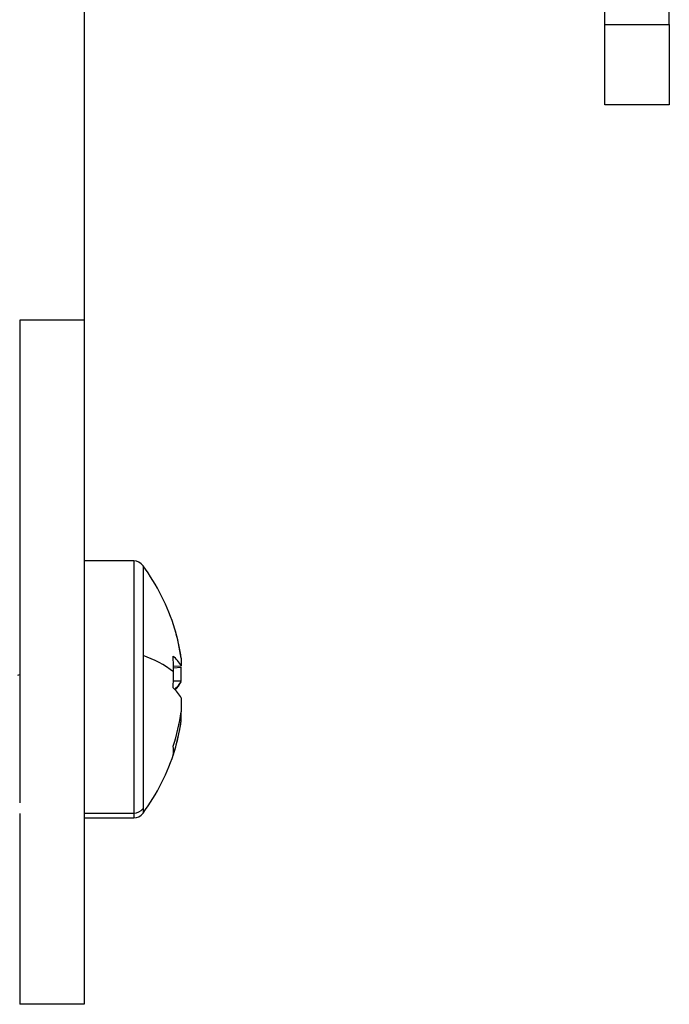
# Model space of a CAD drawing. Units: millimetres. Extents: x 9 to 423, y 3 to 277.
# Drawn here: x 218 to 228, y 107 to 122 of the extents above; entities that cross this region are included whole.
import ezdxf

# ---------------------------------------------------------------- set-up
doc = ezdxf.new("R2010")
doc.units = ezdxf.units.MM

msp = doc.modelspace()

# ---------------------------------------------------------------- linework, layer by layer
at = {"color": 7, "linetype": 'Continuous', "lineweight": 25}
for p, q in [((218.7203, 156.0304), (218.7203, 117.5304)), ((226.8203, 122.1304), (226.8203, 122.7804)), ((227.8203, 122.1304), (227.8203, 122.7804)), ((226.8203, 122.1304), (227.8203, 122.1304)), ((226.8203, 120.8804), (226.8203, 122.1304)), ((227.8203, 122.1304), (227.8203, 120.8804)), ((227.8203, 120.8804), (226.8203, 120.8804)), ((218.7203, 117.5304), (217.7203, 117.5304)), ((217.7203, 117.5304), (217.7203, 110.0171)), ((218.7203, 117.5304), (218.7203, 106.8804)), ((219.4926, 113.7804), (218.7203, 113.7804)), ((219.4926, 113.7804), (219.4926, 109.8568)), ((219.6376, 113.7071), (219.6376, 112.3078)), ((220.1454, 112.6728), (220.1312, 112.721)), ((219.6376, 112.3078), (219.6376, 109.9273)), ((220.2309, 112.2682), (220.2309, 112.1468)), ((220.1102, 112.144), (220.2309, 112.1468)), ((220.1112, 112.1175), (220.2309, 112.1272)), ((220.2309, 111.9093), (220.2309, 112.1272)), ((217.6895, 112.0008), (217.7203, 112.0128)), ((220.2309, 111.9093), (220.1084, 111.9121)), ((220.2309, 111.6515), (220.2309, 111.4335)), ((220.2309, 111.2926), (220.2309, 111.4139)), ((220.1312, 110.8398), (220.1454, 110.888)), ((219.6376, 109.9273), (219.6376, 109.8537)), ((217.7203, 109.851), (217.7203, 106.8804)), ((218.7203, 109.8568), (219.4926, 109.8568)), ((218.7203, 109.7804), (219.4926, 109.7804)), ((219.4926, 109.8568), (219.4926, 109.7804)), ((218.7203, 106.8804), (217.7203, 106.8804))]:
    msp.add_line(p, q, dxfattribs=at)
for centre, radius, start, end in [((219.4926, 113.6004), 0.18, 36.35837, 90), ((217.0203, 111.7804), 3.25, 16.82261, 36.35837), ((217.2476, 111.8488), 3.0126, 8.00306, 16.82887), ((217.2738, 111.8525), 2.9865, 8.03871, 15.94163), ((219.1215, 110.7705), 1.6217, 52.2838, 71.44522), ((219.7939, 111.9139), 0.4952, 28.05345, 51.16885), ((216.8441, 112.0539), 3.2696, 359.98863, 4.31062), ((216.7427, 112.0539), 3.3709, 355.75471, 359.98961), ((219.8262, 112.1193), 0.4559, 311.98749, 332.57209), ((219.8062, 112.1096), 0.4728, 314.66419, 333.9157), ((219.7939, 111.4186), 0.4952, 28.05345, 51.16885), ((217.245, 111.8535), 3.0153, 341.49515, 351.99395), ((217.245, 111.7125), 3.0153, 341.49515, 351.99395), ((217.2738, 111.7083), 2.9865, 344.05837, 351.96129), ((217.0203, 111.7804), 3.25, 323.64163, 343.17739), ((219.8405, 110.826), 0.2731, 345.04109, 14.95891), ((219.4936, 110.0391), 0.1824, 269.70321, 322.16196), ((219.4926, 109.9604), 0.18, 270, 323.64163)]:
    msp.add_arc(centre, radius, start, end, dxfattribs=at)

doc.saveas('drawing.dxf')
